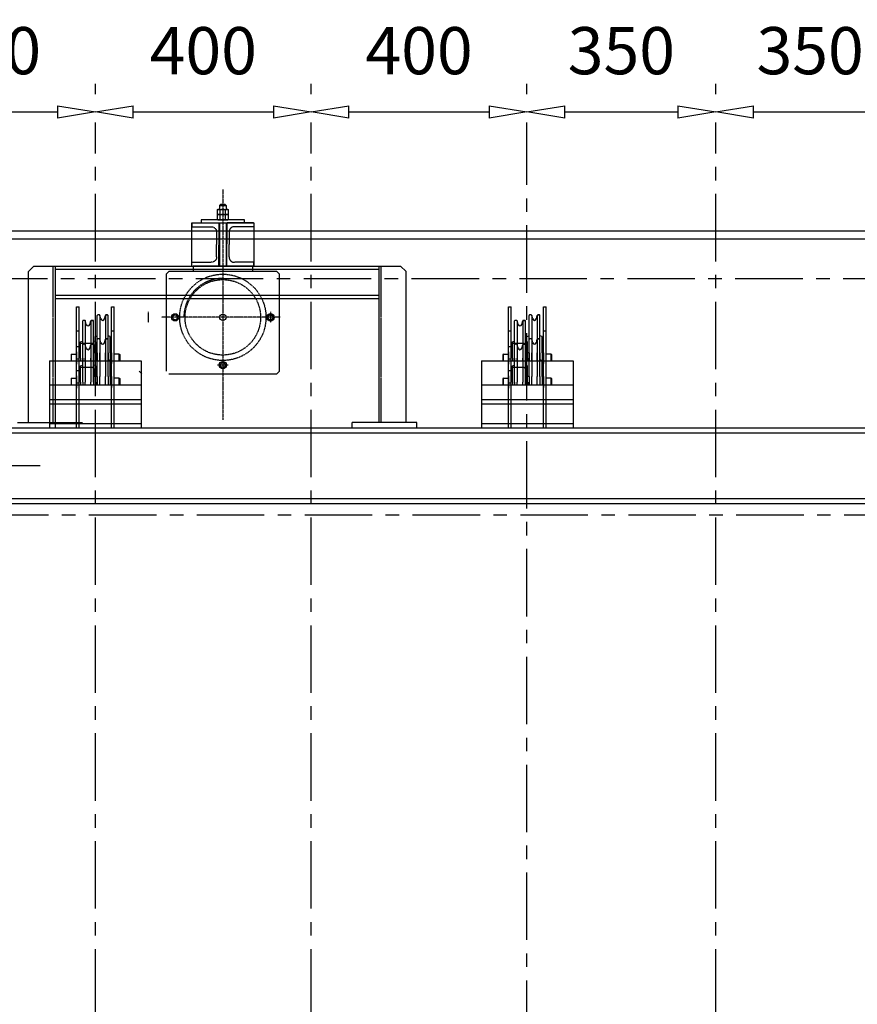
# Model space of a CAD drawing. Units: millimetres. Extents: x 11272 to 106846, y 7967 to 69090.
# Drawn here: x 32844 to 34397, y 57579 to 59404 of the extents above; entities that cross this region are included whole.
import ezdxf

# ---------------------------------------------------------------- set-up
doc = ezdxf.new("R2010")
doc.units = ezdxf.units.MM
doc.linetypes.add('AXES', pattern=[2, 1.25, -0.25, 0.25, -0.25])
doc.linetypes.add('CACHE', pattern=[0.375, 0.25, -0.125])
for name, color, linetype in [('Axes', 1, 'AXES'), ('Caché', 2, 'CACHE'), ('cotations', 3, 'Continuous'), ('Fin', 1, 'Continuous'), ('Fort', 7, 'Continuous')]:
    doc.layers.add(name, color=color, linetype=linetype)
doc.dimstyles.new('LP35', dxfattribs={"dimscale": 35, "dimtxt": 2.5, "dimasz": 2, "dimexe": 1.5, "dimexo": 1.5, "dimgap": 2, "dimtad": 1, "dimdec": 0, "dimzin": 12, "dimdsep": 46, "dimtxsty": 'Standard', "dimblk1": 'CLOSEDBLANK', "dimblk2": 'CLOSEDBLANK', "dimsah": 1, "dimcen": -2, "dimclrd": 2, "dimclre": 2, "dimclrt": 3, "dimadec": 0, "dimazin": 0, "dimtfac": 1, "dimtdec": 0, "dimtmove": 1, "dimatfit": 3, "dimldrblk": 'CLOSEDBLANK', "dimfxl": 1, "dimtolj": 1, "dimtzin": 0, "dimarcsym": 0})

# ---------------------------------------------------------------- blocks, each defined once
blk = doc.blocks.new('_CLOSEDBLANK')
at = {"color": 0, "linetype": 'ByBlock'}
for p, q in [((-1, 0.167), (0, 0)), ((-1, 0.167), (-1, -0.167)), ((0, 0), (-1, -0.167))]:
    blk.add_line(p, q, dxfattribs=at)
blk = doc.blocks.new('*D71')
at = {"layer": 'cotations', "color": 2, "lineweight": -2, "transparency": 16777216}
for p, q in [((32584.2, 59266.4), (32584.2, 59285.7)), ((32984.2, 59266.4), (32984.2, 59285.7)), ((32654.2, 59233.2), (32914.2, 59233.2))]:
    blk.add_line(p, q, dxfattribs=at)
at = {"layer": 'Defpoints', "color": 0, "transparency": 16777216}
for p in [(32984.2, 59233.2), (32584.2, 59213.9), (32984.2, 59213.9)]:
    blk.add_point(p, dxfattribs=at)
at = {"layer": 'cotations', "color": 2, "lineweight": -2, "transparency": 16777216, "xscale": 70, "yscale": 70, "zscale": 70, "rotation": 180}
blk.add_blockref('_CLOSEDBLANK', (32584.2, 59233.2), dxfattribs=at)
at = {"layer": 'cotations', "color": 2, "lineweight": -2, "transparency": 16777216, "xscale": 70, "yscale": 70, "zscale": 70}
blk.add_blockref('_CLOSEDBLANK', (32984.2, 59233.2), dxfattribs=at)
at = {"layer": 'cotations', "color": 3, "transparency": 16777216, "insert": (32784.2, 59346.9), "char_height": 87.5, "attachment_point": 5}
blk.add_mtext('\\A1;400', dxfattribs=at)
blk = doc.blocks.new('*D72')
at = {"layer": 'cotations', "color": 2, "lineweight": -2, "transparency": 16777216}
for p, q in [((32984.2, 59266.4), (32984.2, 59285.7)), ((33384.2, 59266.4), (33384.2, 59285.7)), ((33054.2, 59233.2), (33314.2, 59233.2))]:
    blk.add_line(p, q, dxfattribs=at)
at = {"layer": 'Defpoints', "color": 0, "transparency": 16777216}
for p in [(33384.2, 59233.2), (32984.2, 59213.9), (33384.2, 59213.9)]:
    blk.add_point(p, dxfattribs=at)
at = {"layer": 'cotations', "color": 2, "lineweight": -2, "transparency": 16777216, "xscale": 70, "yscale": 70, "zscale": 70, "rotation": 180}
blk.add_blockref('_CLOSEDBLANK', (32984.2, 59233.2), dxfattribs=at)
at = {"layer": 'cotations', "color": 2, "lineweight": -2, "transparency": 16777216, "xscale": 70, "yscale": 70, "zscale": 70}
blk.add_blockref('_CLOSEDBLANK', (33384.2, 59233.2), dxfattribs=at)
at = {"layer": 'cotations', "color": 3, "transparency": 16777216, "insert": (33184.2, 59346.9), "char_height": 87.5, "attachment_point": 5}
blk.add_mtext('\\A1;400', dxfattribs=at)
blk = doc.blocks.new('*D73')
at = {"layer": 'cotations', "color": 2, "lineweight": -2, "transparency": 16777216}
for p, q in [((33384.2, 59266.4), (33384.2, 59285.7)), ((33784.2, 59266.4), (33784.2, 59285.7)), ((33454.2, 59233.2), (33714.2, 59233.2))]:
    blk.add_line(p, q, dxfattribs=at)
at = {"layer": 'Defpoints', "color": 0, "transparency": 16777216}
for p in [(33784.2, 59233.2), (33384.2, 59213.9), (33784.2, 59213.9)]:
    blk.add_point(p, dxfattribs=at)
at = {"layer": 'cotations', "color": 2, "lineweight": -2, "transparency": 16777216, "xscale": 70, "yscale": 70, "zscale": 70, "rotation": 180}
blk.add_blockref('_CLOSEDBLANK', (33384.2, 59233.2), dxfattribs=at)
at = {"layer": 'cotations', "color": 2, "lineweight": -2, "transparency": 16777216, "xscale": 70, "yscale": 70, "zscale": 70}
blk.add_blockref('_CLOSEDBLANK', (33784.2, 59233.2), dxfattribs=at)
at = {"layer": 'cotations', "color": 3, "transparency": 16777216, "insert": (33584.2, 59346.9), "char_height": 87.5, "attachment_point": 5}
blk.add_mtext('\\A1;400', dxfattribs=at)
blk = doc.blocks.new('*D74')
at = {"layer": 'cotations', "color": 2, "lineweight": -2, "transparency": 16777216}
for p, q in [((33784.2, 59266.4), (33784.2, 59285.7)), ((34134.2, 59266.4), (34134.2, 59285.7)), ((33854.2, 59233.2), (34064.2, 59233.2))]:
    blk.add_line(p, q, dxfattribs=at)
at = {"layer": 'Defpoints', "color": 0, "transparency": 16777216}
for p in [(34134.2, 59233.2), (33784.2, 59213.9), (34134.2, 59213.9)]:
    blk.add_point(p, dxfattribs=at)
at = {"layer": 'cotations', "color": 2, "lineweight": -2, "transparency": 16777216, "xscale": 70, "yscale": 70, "zscale": 70, "rotation": 180}
blk.add_blockref('_CLOSEDBLANK', (33784.2, 59233.2), dxfattribs=at)
at = {"layer": 'cotations', "color": 2, "lineweight": -2, "transparency": 16777216, "xscale": 70, "yscale": 70, "zscale": 70}
blk.add_blockref('_CLOSEDBLANK', (34134.2, 59233.2), dxfattribs=at)
at = {"layer": 'cotations', "color": 3, "transparency": 16777216, "insert": (33959.2, 59346.9), "char_height": 87.5, "attachment_point": 5}
blk.add_mtext('\\A1;350', dxfattribs=at)
blk = doc.blocks.new('ecM12Hp')
at = {"color": 0, "linetype": 'ByBlock'}
for p, q in [((-10.4, 8.7), (-9, 9.6)), ((-10.4, 8.7), (-10.4, 0.9)), ((-9, 0), (-10.4, 0.9)), ((-9, 9.6), (0, 9.6)), ((-9, 0), (0, 0)), ((-5.2, 0.9), (-5.2, 8.7)), ((0, 9.6), (9, 9.6)), ((0, 0), (9, 0)), ((5.2, 0.9), (5.2, 8.7)), ((9, 9.6), (10.4, 8.7)), ((10.4, 0.9), (9, 0)), ((10.4, 0.9), (10.4, 8.7))]:
    blk.add_line(p, q, dxfattribs=at)
for centre, radius, start, end in [((-7.8, 5.3), 4.31, 52.8732, 127.1268), ((-7.8, 4.3), 4.31, 232.8732, 307.1268), ((0, -6.3), 15.9, 70.9364, 109.0636), ((0, 15.9), 15.9, 250.9364, 289.0636), ((7.8, 5.3), 4.31, 52.8732, 127.1268), ((7.8, 4.3), 4.31, 232.8732, 307.1268)]:
    blk.add_arc(centre, radius, start, end, dxfattribs=at)
blk = doc.blocks.new('UPE80')
for p, q in [((0, 80), (0, 40)), ((50, 80), (0, 80)), ((50, 80), (50, 73)), ((4, 63), (4, 40)), ((50, 73), (14, 73)), ((0, 0), (0, 40)), ((4, 17), (4, 40)), ((50, 0), (0, 0)), ((50, 7), (14, 7)), ((50, 0), (50, 7))]:
    blk.add_line(p, q)
for centre, start, end in [((14, 63), 90, 180), ((14, 17), 180, 270)]:
    blk.add_arc(centre, 10, start, end)
blk = doc.blocks.new('*D166')
at = {"layer": 'cotations', "color": 2, "lineweight": -2, "transparency": 16777216}
for p, q in [((34134.2, 59266.4), (34134.2, 59285.7)), ((34484.2, 59266.4), (34484.2, 59285.7)), ((34204.2, 59233.2), (34414.2, 59233.2))]:
    blk.add_line(p, q, dxfattribs=at)
at = {"layer": 'Defpoints', "color": 0, "transparency": 16777216}
for p in [(34484.2, 59233.2), (34134.2, 59213.9), (34484.2, 59213.9)]:
    blk.add_point(p, dxfattribs=at)
at = {"layer": 'cotations', "color": 2, "lineweight": -2, "transparency": 16777216, "xscale": 70, "yscale": 70, "zscale": 70, "rotation": 180}
blk.add_blockref('_CLOSEDBLANK', (34134.2, 59233.2), dxfattribs=at)
at = {"layer": 'cotations', "color": 2, "lineweight": -2, "transparency": 16777216, "xscale": 70, "yscale": 70, "zscale": 70}
blk.add_blockref('_CLOSEDBLANK', (34484.2, 59233.2), dxfattribs=at)
at = {"layer": 'cotations', "color": 3, "transparency": 16777216, "insert": (34309.2, 59346.9), "char_height": 87.5, "attachment_point": 5}
blk.add_mtext('\\A1;350', dxfattribs=at)

msp = doc.modelspace()

# ---------------------------------------------------------------- linework, layer by layer
at = {"layer": 'Axes', "ltscale": 100}
for p, q in [((32984.2, 55756.3), (32984.2, 59213.9)), ((33384.2, 55756.3), (33384.2, 59213.9)), ((33784.2, 55698.1), (33784.2, 59213.9)), ((34134.2, 55756.3), (34134.2, 59213.9)), ((32586.4, 58577.5), (32881.6, 58577.5)), ((30572.2, 58486.6), (38672.1, 58486.6))]:
    msp.add_line(p, q, dxfattribs=at)
at = {"layer": 'Axes'}
for p, q in [((33220.4, 59089.8), (33220.4, 58662.5)), ((33081.9, 58862.5), (33081.9, 58842.5)), ((33308.9, 58862.5), (33308.9, 58842.5)), ((33326.4, 58852.5), (33106.4, 58852.5)), ((33230.4, 58764), (33210.4, 58764))]:
    msp.add_line(p, q, dxfattribs=at)
at = {"layer": 'Axes', "color": 4, "ltscale": 100}
msp.add_line((30570.4, 58924.8), (38670.3, 58924.8), dxfattribs=at)
at = {"layer": 'Axes', "color": 4}
msp.add_arc((33220.4, 58852.5), 72.2, 90, 180, dxfattribs=at)
at = {"layer": 'Caché', "ltscale": 5}
for p, q in [((32906, 58657.5), (32906, 58947.5)), ((33514, 58657.5), (33514, 58947.5))]:
    msp.add_line(p, q, dxfattribs=at)
for radius in [80, 70]:
    msp.add_circle((33220.4, 58852.5), radius, dxfattribs=at)
at = {"layer": 'Fin'}
for p, q in [((29054.2, 58647.5), (40222.5, 58647.5)), ((29059.8, 58638.5), (40222.5, 58638.5)), ((29114.2, 58516.5), (40154.2, 58516.5)), ((29114.2, 58507.5), (40154.2, 58507.5))]:
    msp.add_line(p, q, dxfattribs=at)
at = {"layer": 'Fin', "flags": 128}
for points in [[(40234.5, 59012.1), (29034.2, 59012.1)], [(40234.5, 58997.5), (29034.2, 58997.5)]]:
    msp.add_lwpolyline(points, dxfattribs=at)
at = {"layer": 'Fort'}
for p, q in [((33214.4, 59059.8), (33216.1, 59061.5)), ((33214.4, 59059.8), (33214.4, 59052.7)), ((33214.4, 59059.8), (33226.4, 59059.8)), ((33224.6, 59061.5), (33216.1, 59061.5)), ((33224.6, 59061.5), (33226.4, 59059.8)), ((33226.4, 59059.8), (33226.4, 59052.7)), ((33162.9, 58947.5), (33162.9, 59027.5)), ((33162.9, 59027.5), (33277.9, 59027.5)), ((33214.4, 59027.5), (33214.4, 58947.5)), ((33226.4, 59027.5), (33226.4, 58947.5)), ((33277.9, 59027.5), (33277.9, 58947.5)), ((32870, 58947.5), (32860, 58937.5)), ((32870, 58947.5), (33550, 58947.5)), ((32910, 58657.5), (32910, 58947.5)), ((33165.4, 58947.5), (33165.4, 58937.5)), ((33220.4, 58947.5), (33165.4, 58947.5)), ((33275.4, 58947.5), (33220.4, 58947.5)), ((33275.4, 58947.5), (33275.4, 58937.5)), ((33510, 58657.5), (33510, 58947.5)), ((33550, 58947.5), (33560, 58937.5)), ((32860, 58657.5), (32860, 58937.5)), ((32910, 58941.5), (33510, 58941.5)), ((33120.4, 58937.5), (33115.4, 58932.5)), ((33115.4, 58932.5), (33115.4, 58752.5)), ((33320.4, 58937.5), (33120.4, 58937.5)), ((33320.4, 58937.5), (33325.4, 58932.5)), ((33325.4, 58752.5), (33325.4, 58932.5)), ((33560, 58657.5), (33560, 58937.5)), ((32910, 58893.5), (33510, 58893.5)), ((32910, 58887.5), (33510, 58887.5)), ((32949.2, 58871.9), (32954.2, 58871.9)), ((32949.2, 58691.9), (32949.2, 58871.9)), ((32954.2, 58691.9), (32954.2, 58871.9)), ((32987.7, 58786.9), (32987.7, 58855.9)), ((32991.6, 58856.9), (32988.7, 58856.9)), ((32994.3, 58849.5), (32992.5, 58856.1)), ((32992.5, 58856.1), (32992.5, 58786.9)), ((33001.1, 58849.5), (33002.9, 58856.1)), ((33002.9, 58856.1), (33002.9, 58786.9)), ((33006.7, 58856.9), (33003.8, 58856.9)), ((33007.7, 58786.9), (33007.7, 58855.9)), ((33014.2, 58871.9), (33019.2, 58871.9)), ((33014.2, 58691.9), (33014.2, 58871.9)), ((33019.2, 58691.9), (33019.2, 58871.9)), ((33749.7, 58871.9), (33754.7, 58871.9)), ((33749.7, 58691.9), (33749.7, 58871.9)), ((33754.7, 58691.9), (33754.7, 58871.9)), ((33788.2, 58786.9), (33788.2, 58855.9)), ((33792.1, 58856.9), (33789.2, 58856.9)), ((33794.8, 58849.5), (33793, 58856.1)), ((33793, 58856.1), (33793, 58786.9)), ((33801.6, 58849.5), (33803.4, 58856.1)), ((33803.4, 58856.1), (33803.4, 58786.9)), ((33807.2, 58856.9), (33804.3, 58856.9)), ((33808.2, 58786.9), (33808.2, 58855.9)), ((33814.7, 58871.9), (33819.7, 58871.9)), ((33814.7, 58691.9), (33814.7, 58871.9)), ((33819.7, 58691.9), (33819.7, 58871.9)), ((32960.7, 58776.9), (32960.7, 58845.9)), ((32964.6, 58846.9), (32961.7, 58846.9)), ((32965.5, 58846.1), (32965.5, 58776.9)), ((32967.3, 58839.5), (32965.5, 58846.1)), ((32974.1, 58839.5), (32975.9, 58846.1)), ((32975.9, 58846.1), (32975.9, 58776.9)), ((32979.7, 58846.9), (32976.8, 58846.9)), ((32980.7, 58776.9), (32980.7, 58845.9)), ((33761.2, 58776.9), (33761.2, 58845.9)), ((33765.1, 58846.9), (33762.2, 58846.9)), ((33766, 58846.1), (33766, 58776.9)), ((33767.8, 58839.5), (33766, 58846.1)), ((33774.6, 58839.5), (33776.4, 58846.1)), ((33776.4, 58846.1), (33776.4, 58776.9)), ((33780.2, 58846.9), (33777.3, 58846.9)), ((33781.2, 58776.9), (33781.2, 58845.9)), ((32949.2, 58827.5), (32954.2, 58827.5)), ((32949.2, 58647.5), (32949.2, 58827.5)), ((32954.2, 58647.5), (32954.2, 58827.5)), ((33014.2, 58827.5), (33019.2, 58827.5)), ((33014.2, 58647.5), (33014.2, 58827.5)), ((33019.2, 58647.5), (33019.2, 58827.5)), ((33749.7, 58827.5), (33754.7, 58827.5)), ((33749.7, 58647.5), (33749.7, 58827.5)), ((33754.7, 58647.5), (33754.7, 58827.5)), ((33814.7, 58827.5), (33819.7, 58827.5)), ((33814.7, 58647.5), (33814.7, 58827.5)), ((33819.7, 58647.5), (33819.7, 58827.5)), ((32954.2, 58804.4), (32978.2, 58804.4)), ((32956.7, 58806.9), (32960.7, 58808)), ((32956.7, 58776.9), (32956.7, 58806.9)), ((32960.7, 58732.5), (32960.7, 58801.5)), ((32964.6, 58802.5), (32961.7, 58802.5)), ((32965.5, 58801.8), (32965.5, 58732.5)), ((32967.3, 58795.1), (32965.5, 58801.8)), ((32974.1, 58795.1), (32975.9, 58801.8)), ((32975.9, 58801.8), (32975.9, 58732.5)), ((32979.7, 58802.5), (32976.8, 58802.5)), ((32978.2, 58804.4), (32981.2, 58801.4)), ((32984.7, 58806.9), (32980.7, 58808)), ((32980.7, 58732.5), (32980.7, 58801.5)), ((32981.2, 58794.4), (32981.2, 58801.4)), ((32983.7, 58816.9), (32987.7, 58818)), ((32983.7, 58786.9), (32983.7, 58816.9)), ((32984.7, 58776.9), (32984.7, 58806.9)), ((32987.7, 58742.5), (32987.7, 58811.5)), ((32991.6, 58812.5), (32988.7, 58812.5)), ((32994.3, 58805.1), (32992.5, 58811.8)), ((32992.5, 58811.8), (32992.5, 58742.5)), ((33001.1, 58805.1), (33002.9, 58811.8)), ((33002.9, 58811.8), (33002.9, 58742.5)), ((33006.7, 58812.5), (33003.8, 58812.5)), ((33011.7, 58816.9), (33007.7, 58818)), ((33007.7, 58742.5), (33007.7, 58811.5)), ((33011.7, 58786.9), (33011.7, 58816.9)), ((33754.7, 58804.4), (33778.7, 58804.4)), ((33757.2, 58806.9), (33761.2, 58808)), ((33757.2, 58776.9), (33757.2, 58806.9)), ((33761.2, 58732.5), (33761.2, 58801.5)), ((33765.1, 58802.5), (33762.2, 58802.5)), ((33766, 58801.8), (33766, 58732.5)), ((33767.8, 58795.1), (33766, 58801.8)), ((33774.6, 58795.1), (33776.4, 58801.8)), ((33776.4, 58801.8), (33776.4, 58732.5)), ((33780.2, 58802.5), (33777.3, 58802.5)), ((33778.7, 58804.4), (33781.7, 58801.4)), ((33785.2, 58806.9), (33781.2, 58808)), ((33781.2, 58732.5), (33781.2, 58801.5)), ((33781.7, 58794.4), (33781.7, 58801.4)), ((33784.2, 58816.9), (33788.2, 58818)), ((33784.2, 58786.9), (33784.2, 58816.9)), ((33785.2, 58776.9), (33785.2, 58806.9)), ((33788.2, 58742.5), (33788.2, 58811.5)), ((33792.1, 58812.5), (33789.2, 58812.5)), ((33794.8, 58805.1), (33793, 58811.8)), ((33793, 58811.8), (33793, 58742.5)), ((33801.6, 58805.1), (33803.4, 58811.8)), ((33803.4, 58811.8), (33803.4, 58742.5)), ((33807.2, 58812.5), (33804.3, 58812.5)), ((33812.2, 58816.9), (33808.2, 58818)), ((33808.2, 58742.5), (33808.2, 58811.5)), ((33812.2, 58786.9), (33812.2, 58816.9)), ((32940, 58784.4), (32939.2, 58783.5)), ((32939.2, 58783.5), (32939.2, 58771.9)), ((32940, 58784.4), (32949.2, 58784.4)), ((32940, 58771.9), (32940, 58784.4)), ((32940, 58771.9), (32940, 58784.4)), ((32949.2, 58798.4), (32954.2, 58798.4)), ((32949.2, 58788.4), (32949.2, 58765.4)), ((32956.7, 58786.9), (32954.2, 58786.9)), ((32981.2, 58776.9), (32981.2, 58796.9)), ((32981.2, 58784.4), (32981.2, 58788.4)), ((32983.7, 58786.9), (32981.2, 58786.9)), ((32981.2, 58771.9), (32981.2, 58786.9)), ((32983.7, 58786.9), (32983.7, 58771.9)), ((32987.2, 58786.9), (32984.7, 58786.9)), ((32987.7, 58786.9), (32987.7, 58771.9)), ((32992.5, 58771.9), (32992.5, 58786.9)), ((33002.9, 58771.9), (33002.9, 58786.9)), ((33007.7, 58786.9), (33007.7, 58771.9)), ((33014.2, 58786.9), (33011.7, 58786.9)), ((33011.7, 58786.9), (33011.7, 58771.9)), ((33014.2, 58786.9), (33014.2, 58766.9)), ((33028.3, 58784.4), (33019.2, 58784.4)), ((33028.3, 58784.4), (33029.2, 58783.5)), ((33028.3, 58771.9), (33028.3, 58784.4)), ((33028.3, 58771.9), (33028.3, 58784.4)), ((33029.2, 58783.5), (33029.2, 58771.9)), ((33740.5, 58784.4), (33739.7, 58783.5)), ((33739.7, 58783.5), (33739.7, 58771.9)), ((33740.5, 58784.4), (33749.7, 58784.4)), ((33740.5, 58771.9), (33740.5, 58784.4)), ((33740.5, 58771.9), (33740.5, 58784.4)), ((33749.7, 58798.4), (33754.7, 58798.4)), ((33749.7, 58788.4), (33749.7, 58765.4)), ((33757.2, 58786.9), (33754.7, 58786.9)), ((33781.7, 58776.9), (33781.7, 58796.9)), ((33781.7, 58784.4), (33781.7, 58788.4)), ((33784.2, 58786.9), (33781.7, 58786.9)), ((33781.7, 58771.9), (33781.7, 58786.9)), ((33784.2, 58786.9), (33784.2, 58771.9)), ((33787.7, 58786.9), (33785.2, 58786.9)), ((33788.2, 58786.9), (33788.2, 58771.9)), ((33793, 58771.9), (33793, 58786.9)), ((33803.4, 58771.9), (33803.4, 58786.9)), ((33808.2, 58786.9), (33808.2, 58771.9)), ((33814.7, 58786.9), (33812.2, 58786.9)), ((33812.2, 58786.9), (33812.2, 58771.9)), ((33814.7, 58786.9), (33814.7, 58766.9)), ((33828.8, 58784.4), (33819.7, 58784.4)), ((33828.8, 58784.4), (33829.7, 58783.5)), ((33828.8, 58771.9), (33828.8, 58784.4)), ((33828.8, 58771.9), (33828.8, 58784.4)), ((33829.7, 58783.5), (33829.7, 58771.9)), ((32899.2, 58771.9), (33069.2, 58771.9)), ((32899.2, 58771.9), (32899.2, 58691.9)), ((32949.2, 58775.4), (32954.2, 58775.4)), ((32954.2, 58756.9), (32954.2, 58776.9)), ((32956.7, 58776.9), (32956.7, 58771.9)), ((32960.7, 58776.9), (32960.7, 58771.9)), ((32965.5, 58771.9), (32965.5, 58776.9)), ((32975.9, 58771.9), (32975.9, 58776.9)), ((32980.7, 58776.9), (32980.7, 58771.9)), ((32983.7, 58772.5), (32987.7, 58773.6)), ((32983.7, 58742.5), (32983.7, 58772.5)), ((32984.7, 58776.9), (32984.7, 58771.9)), ((32987.2, 58776.9), (32987.2, 58771.9)), ((33011.7, 58772.5), (33007.7, 58773.6)), ((33014.2, 58776.9), (33011.7, 58776.9)), ((33011.7, 58742.5), (33011.7, 58772.5)), ((33069.2, 58771.9), (33069.2, 58691.9)), ((33699.7, 58771.9), (33869.7, 58771.9)), ((33699.7, 58771.9), (33699.7, 58691.9)), ((33749.7, 58775.4), (33754.7, 58775.4)), ((33754.7, 58756.9), (33754.7, 58776.9)), ((33757.2, 58776.9), (33757.2, 58771.9)), ((33761.2, 58776.9), (33761.2, 58771.9)), ((33766, 58771.9), (33766, 58776.9)), ((33776.4, 58771.9), (33776.4, 58776.9)), ((33781.2, 58776.9), (33781.2, 58771.9)), ((33784.2, 58772.5), (33788.2, 58773.6)), ((33784.2, 58742.5), (33784.2, 58772.5)), ((33785.2, 58776.9), (33785.2, 58771.9)), ((33787.7, 58776.9), (33787.7, 58771.9)), ((33812.2, 58772.5), (33808.2, 58773.6)), ((33814.7, 58776.9), (33812.2, 58776.9)), ((33812.2, 58742.5), (33812.2, 58772.5)), ((33869.7, 58771.9), (33869.7, 58691.9)), ((32949.2, 58754), (32954.2, 58754)), ((32954.2, 58760), (32978.2, 58760)), ((32956.7, 58762.5), (32960.7, 58763.6)), ((32956.7, 58732.5), (32956.7, 58762.5)), ((32978.2, 58760), (32981.2, 58757)), ((32984.7, 58762.5), (32980.7, 58763.6)), ((32981.2, 58750), (32981.2, 58757)), ((32981.2, 58732.5), (32981.2, 58752.5)), ((32984.7, 58732.5), (32984.7, 58762.5)), ((33065.4, 58752.5), (33070.4, 58747.5)), ((33120.4, 58747.5), (33320.4, 58747.5)), ((33320.4, 58747.5), (33325.4, 58752.5)), ((33749.7, 58754), (33754.7, 58754)), ((33754.7, 58760), (33778.7, 58760)), ((33757.2, 58762.5), (33761.2, 58763.6)), ((33757.2, 58732.5), (33757.2, 58762.5)), ((33778.7, 58760), (33781.7, 58757)), ((33785.2, 58762.5), (33781.2, 58763.6)), ((33781.7, 58750), (33781.7, 58757)), ((33781.7, 58732.5), (33781.7, 58752.5)), ((33785.2, 58732.5), (33785.2, 58762.5)), ((32940, 58740), (32939.2, 58739.2)), ((32939.2, 58739.2), (32939.2, 58727.5)), ((32940, 58740), (32949.2, 58740)), ((32940, 58727.5), (32940, 58740)), ((32940, 58727.5), (32940, 58740)), ((32949.2, 58744), (32949.2, 58721)), ((32949.2, 58731), (32954.2, 58731)), ((32956.7, 58742.5), (32954.2, 58742.5)), ((32954.2, 58712.5), (32954.2, 58732.5)), ((32956.7, 58732.5), (32956.7, 58727.5)), ((32960.7, 58732.5), (32960.7, 58727.5)), ((32965.5, 58727.5), (32965.5, 58732.5)), ((32975.9, 58727.5), (32975.9, 58732.5)), ((32980.7, 58732.5), (32980.7, 58727.5)), ((32981.2, 58740), (32981.2, 58744)), ((32983.7, 58742.5), (32981.2, 58742.5)), ((32981.2, 58727.5), (32981.2, 58742.5)), ((32983.7, 58742.5), (32983.7, 58727.5)), ((32987.2, 58742.5), (32984.7, 58742.5)), ((32984.7, 58732.5), (32984.7, 58727.5)), ((32987.2, 58732.5), (32987.2, 58727.5)), ((32987.7, 58742.5), (32987.7, 58727.5)), ((32992.5, 58727.5), (32992.5, 58742.5)), ((33002.9, 58727.5), (33002.9, 58742.5)), ((33007.7, 58742.5), (33007.7, 58727.5)), ((33014.2, 58742.5), (33011.7, 58742.5)), ((33011.7, 58742.5), (33011.7, 58727.5)), ((33014.2, 58732.5), (33011.7, 58732.5)), ((33014.2, 58742.5), (33014.2, 58722.5)), ((33028.3, 58740), (33019.2, 58740)), ((33028.3, 58740), (33029.2, 58739.2)), ((33028.3, 58727.5), (33028.3, 58740)), ((33028.3, 58727.5), (33028.3, 58740)), ((33029.2, 58739.2), (33029.2, 58727.5)), ((33740.5, 58740), (33739.7, 58739.2)), ((33739.7, 58739.2), (33739.7, 58727.5)), ((33740.5, 58740), (33749.7, 58740)), ((33740.5, 58727.5), (33740.5, 58740)), ((33740.5, 58727.5), (33740.5, 58740)), ((33749.7, 58744), (33749.7, 58721)), ((33749.7, 58731), (33754.7, 58731)), ((33757.2, 58742.5), (33754.7, 58742.5)), ((33754.7, 58712.5), (33754.7, 58732.5)), ((33757.2, 58732.5), (33757.2, 58727.5)), ((33761.2, 58732.5), (33761.2, 58727.5)), ((33766, 58727.5), (33766, 58732.5)), ((33776.4, 58727.5), (33776.4, 58732.5)), ((33781.2, 58732.5), (33781.2, 58727.5)), ((33781.7, 58740), (33781.7, 58744)), ((33784.2, 58742.5), (33781.7, 58742.5)), ((33781.7, 58727.5), (33781.7, 58742.5)), ((33784.2, 58742.5), (33784.2, 58727.5)), ((33787.7, 58742.5), (33785.2, 58742.5)), ((33785.2, 58732.5), (33785.2, 58727.5)), ((33787.7, 58732.5), (33787.7, 58727.5)), ((33788.2, 58742.5), (33788.2, 58727.5)), ((33793, 58727.5), (33793, 58742.5)), ((33803.4, 58727.5), (33803.4, 58742.5)), ((33808.2, 58742.5), (33808.2, 58727.5)), ((33814.7, 58742.5), (33812.2, 58742.5)), ((33812.2, 58742.5), (33812.2, 58727.5)), ((33814.7, 58732.5), (33812.2, 58732.5)), ((33814.7, 58742.5), (33814.7, 58722.5)), ((33828.8, 58740), (33819.7, 58740)), ((33828.8, 58740), (33829.7, 58739.2)), ((33828.8, 58727.5), (33828.8, 58740)), ((33828.8, 58727.5), (33828.8, 58740)), ((33829.7, 58739.2), (33829.7, 58727.5)), ((32899.2, 58727.5), (33069.2, 58727.5)), ((32899.2, 58727.5), (32899.2, 58647.5)), ((33069.2, 58727.5), (33069.2, 58647.5)), ((33699.7, 58727.5), (33869.7, 58727.5)), ((33699.7, 58727.5), (33699.7, 58647.5)), ((33869.7, 58727.5), (33869.7, 58647.5)), ((32899.2, 58699.9), (33069.2, 58699.9)), ((32899.2, 58691.9), (33069.2, 58691.9)), ((33699.7, 58699.9), (33869.7, 58699.9)), ((33699.7, 58691.9), (33869.7, 58691.9)), ((32840, 58657.5), (32960, 58657.5)), ((32899.2, 58655.5), (33069.2, 58655.5)), ((32910, 58647.5), (32910, 58657.5)), ((33580, 58657.5), (33460, 58657.5)), ((33460, 58647.5), (33460, 58657.5)), ((33580, 58647.5), (33580, 58657.5)), ((33699.7, 58655.5), (33869.7, 58655.5)), ((32899.2, 58647.5), (33069.2, 58647.5)), ((33699.7, 58647.5), (33869.7, 58647.5))]:
    msp.add_line(p, q, dxfattribs=at)
for points in [[(33220.4, 59033.5), (33180.4, 59033.5), (33180.4, 59027.5), (33220.4, 59027.5)], [(33220.4, 59027.5), (33260.4, 59027.5), (33260.4, 59033.5), (33220.4, 59033.5)]]:
    msp.add_lwpolyline(points, dxfattribs=at)
for centre, radius in [((33131.9, 58852.5), 6.75), ((33131.9, 58852.5), 4.5), ((33220.4, 58852.5), 6), ((33308.9, 58852.5), 6.75), ((33308.9, 58852.5), 4.5), ((33220.4, 58764), 6.75), ((33220.4, 58764), 4.5)]:
    msp.add_circle(centre, radius, dxfattribs=at)
for centre, radius, start, end in [((32988.7, 58855.9), 1, 90, 180), ((32991.6, 58855.9), 1, 15, 90), ((33003.8, 58855.9), 1, 90, 165), ((33006.7, 58855.9), 1, 0, 90), ((33789.2, 58855.9), 1, 90, 180), ((33792.1, 58855.9), 1, 15, 90), ((33804.3, 58855.9), 1, 90, 165), ((33807.2, 58855.9), 1, 0, 90), ((32961.7, 58845.9), 1, 90, 180), ((32964.6, 58845.9), 1, 15, 90), ((32970.7, 58840.4), 3.5, 195, 345), ((32976.8, 58845.9), 1, 90, 165), ((32979.7, 58845.9), 1, 0, 90), ((32997.7, 58850.4), 3.5, 195, 345), ((33762.2, 58845.9), 1, 90, 180), ((33765.1, 58845.9), 1, 15, 90), ((33771.2, 58840.4), 3.5, 195, 345), ((33777.3, 58845.9), 1, 90, 165), ((33780.2, 58845.9), 1, 0, 90), ((33798.2, 58850.4), 3.5, 195, 345), ((32961.7, 58801.5), 1, 90, 180), ((32964.6, 58801.5), 1, 15, 90), ((32976.8, 58801.5), 1, 90, 165), ((32979.7, 58801.5), 1, 0, 90), ((32988.7, 58811.5), 1, 90, 180), ((32991.6, 58811.5), 1, 15, 90), ((32997.7, 58806), 3.5, 195, 345), ((33003.8, 58811.5), 1, 90, 165), ((33006.7, 58811.5), 1, 0, 90), ((33762.2, 58801.5), 1, 90, 180), ((33765.1, 58801.5), 1, 15, 90), ((33777.3, 58801.5), 1, 90, 165), ((33780.2, 58801.5), 1, 0, 90), ((33789.2, 58811.5), 1, 90, 180), ((33792.1, 58811.5), 1, 15, 90), ((33798.2, 58806), 3.5, 195, 345), ((33804.3, 58811.5), 1, 90, 165), ((33807.2, 58811.5), 1, 0, 90), ((32970.7, 58796), 3.5, 195, 345), ((33771.2, 58796), 3.5, 195, 345)]:
    msp.add_arc(centre, radius, start, end, dxfattribs=at)
for p in [(33005.4, 58856.9), (33805.9, 58856.9), (32978.4, 58846.9), (33778.9, 58846.9), (32978.4, 58802.5), (33005.4, 58812.5), (33778.9, 58802.5), (33805.9, 58812.5)]:
    msp.add_point(p, dxfattribs=at)

# ---------------------------------------------------------------- block references
at = {"layer": 'Caché', "ltscale": 5, "xscale": -1}
msp.add_blockref('UPE80', (33212.9, 58947.5), dxfattribs=at)
at = {"layer": 'Caché', "ltscale": 5}
msp.add_blockref('UPE80', (33227.9, 58947.5), dxfattribs=at)
at = {"layer": 'Fort'}
for p in [(33220.4, 59043.1), (33220.4, 59033.5)]:
    msp.add_blockref('ecM12Hp', p, dxfattribs=at)

# ---------------------------------------------------------------- dimensions: what is measured, and where the dimension line sits
at = {"layer": 'cotations'}
for base, p1, p2, picture, middle in [((32984.2, 59233.2), (32584.2, 59213.9), (32984.2, 59213.9), '*D71', (32784.2, 59346.9)), ((33384.2, 59233.2), (32984.2, 59213.9), (33384.2, 59213.9), '*D72', (33184.2, 59346.9)), ((33784.2, 59233.2), (33384.2, 59213.9), (33784.2, 59213.9), '*D73', (33584.2, 59346.9))]:
    dim = msp.add_linear_dim(base=base, p1=p1, p2=p2, dimstyle='LP35', dxfattribs=at)
    dim.commit()
    dim.dimension.update_dxf_attribs({"geometry": picture, "text_midpoint": middle})
for base, p1, p2, picture, middle in [((34134.2, 59233.2), (33784.2, 59213.9), (34134.2, 59213.9), '*D74', (33959.2, 59233.2)), ((34484.2, 59233.2), (34134.2, 59213.9), (34484.2, 59213.9), '*D166', (34309.2, 59233.2))]:
    dim = msp.add_linear_dim(base=base, p1=p1, p2=p2, dimstyle='LP35', dxfattribs=at)
    dim.commit()
    dim.dimension.update_dxf_attribs({"geometry": picture, "text_midpoint": middle, "dimtype": 160})

doc.saveas('drawing.dxf')
